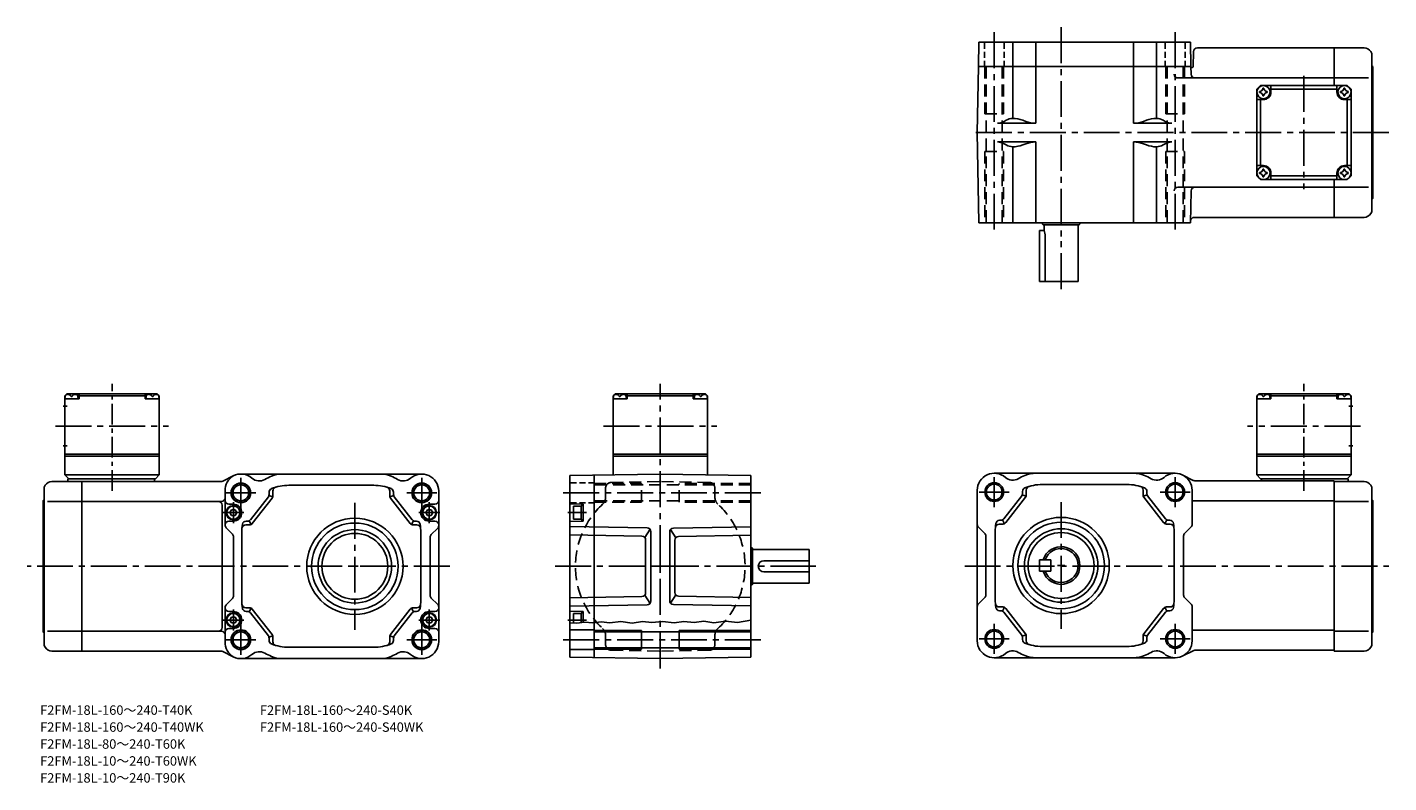
# Model space of a CAD drawing. Extents: x 47 to 769, y 39 to 440.
import ezdxf

# ---------------------------------------------------------------- set-up
doc = ezdxf.new("R2010")
doc.units = 0
doc.header["$LTSCALE"] = 2
doc.header["$MEASUREMENT"] = 0
for name, pattern in [('CENTER(0.5x)', [8.8, 5.5, -1.1, 1.1, -1.1]), ('HIDDEN2', [4.7625, 3.175, -1.5875]), ('sekkei(A2)', [14.2875, 9.525, -1.5875, 1.5875, -1.5875]), ('sekkei_H', [2.38125, 1.5875, -0.79375])]:
    doc.linetypes.add(name, pattern=pattern)
doc.layers.get('0').update_dxf_attribs({"linetype": 'CONTINUOUS'})
for name, color, linetype in [('CENTER', 3, 'sekkei(A2)'), ('HIDS', 1, 'HIDDEN2'), ('HOJO', 4, 'CONTINUOUS')]:
    doc.layers.add(name, color=color, linetype=linetype)
doc.layers.add('TITLE', color=4, linetype='CONTINUOUS', plot=False)
doc.styles.get("Standard").update_dxf_attribs({"font": 'simplex.shx', "bigfont": 'extfont.shx'})

# ---------------------------------------------------------------- blocks, each defined once
blk = doc.blocks.new('K-BOX_0001')
for p, q in [((-24.999802, 23), (-22.999802, 25)), ((-22.999802, 25), (-24.999802, 23)), ((-24.999802, 23), (-24.999802, -23)), ((23.000107, 25), (-22.999802, 25)), ((-17.499802, 21.500092), (-17.499802, 25)), ((17.500107, 23), (-17.499802, 23)), ((17.500107, 21.500092), (17.500107, 25)), ((25.000107, 23), (23.000107, 25)), ((25.000107, 23), (25.000107, -23)), ((-21.499802, 17.5), (-24.999802, 17.5)), ((-22.999802, -17.5), (-22.999802, 17.5)), ((21.500107, 17.5), (25.000107, 17.5)), ((23.000107, -17.5), (23.000107, 17.5)), ((-21.499802, -17.5), (-24.999802, -17.5)), ((-17.499802, -21.5), (-17.499802, -24.999816)), ((17.500107, -21.5), (17.500107, -24.999816)), ((21.500107, -17.5), (25.000107, -17.5)), ((-25, -23), (-22.999802, -25)), ((-24.999802, -23), (-22.999802, -25)), ((-24.999802, -23), (-22.999802, -25)), ((23.000107, -25), (-22.999802, -25)), ((17.500107, -23), (-17.499802, -23)), ((25.000107, -23), (23.000107, -25)), ((25.000107, -23), (23.000107, -25))]:
    blk.add_line(p, q)
for centre in [(-21.5, 21.500092), (21.500107, 21.500092), (-21.5, -21.5), (21.500107, -21.5)]:
    blk.add_circle(centre, 3.5)
for centre, radius, start, end in [((-21.5, 21.500092), 2.05, 171.938039916, 180), ((-23.5297, 23.529792), 1.7422, 269.998690334, 0.001309665), ((-21.5, 21.500092), 2.05, 90, 98.061960084), ((-21.5, 21.500092), 2.05, 81.938039916, 90), ((-19.4703, 23.529792), 1.7422, 179.998690334, 270.001309666), ((-21.5, 21.500092), 2.05, 0, 8.061960084), ((21.500107, 21.500092), 2.05, 171.938039916, 180), ((19.470407, 23.529792), 1.7422, 269.998690334, 0.001309665), ((21.500107, 21.500092), 2.05, 90, 98.061960084), ((21.500107, 21.500092), 2.05, 81.938039916, 90), ((23.529807, 23.529792), 1.7422, 179.998690334, 270.001309666), ((21.500107, 21.500092), 2.05, 0, 8.061960084), ((-21.5, 21.500092), 2.05, 180, 188.061960084), ((-23.5297, 19.470392), 1.7422, 359.998690334, 90.001309666), ((-21.5, 21.500092), 2.05, 261.938039916, 270), ((-21.5, 21.500092), 4, 270, 0), ((-21.5, 21.500092), 2.05, 270, 278.061960084), ((-19.4703, 19.470392), 1.7422, 89.998690334, 180.001309666), ((-21.5, 21.500092), 2.05, 351.938039916, 0), ((21.500107, 21.500092), 4, 180, 270), ((21.500107, 21.500092), 2.05, 180, 188.061960084), ((19.470407, 19.470392), 1.7422, 359.998690334, 90.001309666), ((21.500107, 21.500092), 2.05, 261.938039916, 270), ((21.500107, 21.500092), 2.05, 270, 278.061960084), ((23.529807, 19.470392), 1.7422, 89.998690334, 180.001309666), ((21.500107, 21.500092), 2.05, 351.938039916, 0), ((-21.5, -21.5), 2.05, 171.938039916, 180), ((-21.5, -21.5), 2.05, 180, 188.061960084), ((-23.5297, -19.4703), 1.7422, 269.998690334, 0.001309665), ((-21.5, -21.5), 2.05, 90, 98.061960084), ((-21.5, -21.5), 4, 0, 90), ((-21.5, -21.5), 2.05, 81.938039916, 90), ((-19.4703, -19.4703), 1.7422, 179.998690334, 270.001309666), ((-21.5, -21.5), 2.05, 0, 8.061960084), ((-21.5, -21.5), 2.05, 351.938039916, 0), ((21.500107, -21.5), 4, 90, 180), ((21.500107, -21.5), 2.05, 171.938039916, 180), ((21.500107, -21.5), 2.05, 180, 188.061960084), ((19.470407, -19.4703), 1.7422, 269.998690334, 0.001309665), ((21.500107, -21.5), 2.05, 90, 98.061960084), ((21.500107, -21.5), 2.05, 81.938039916, 90), ((23.529807, -19.4703), 1.7422, 179.998690334, 270.001309666), ((21.500107, -21.5), 2.05, 0, 8.061960084), ((21.500107, -21.5), 2.05, 351.938039916, 0), ((-23.5297, -23.5297), 1.7422, 359.998690334, 90.001309666), ((-21.5, -21.5), 2.05, 261.938039916, 270), ((-21.5, -21.5), 2.05, 270, 278.061960084), ((-19.4703, -23.5297), 1.7422, 89.998690334, 180.001309666), ((19.470407, -23.5297), 1.7422, 359.998690334, 90.001309666), ((21.500107, -21.5), 2.05, 261.938039916, 270), ((21.500107, -21.5), 2.05, 270, 278.061960084), ((23.529807, -23.5297), 1.7422, 89.998690334, 180.001309666)]:
    blk.add_arc(centre, radius, start, end)
at = {"layer": 'CENTER'}
for p, q in [((0, 30.043607), (0, -30.043607)), ((-2.08414, 0), (2.08414, 0))]:
    blk.add_line(p, q, dxfattribs=at)
blk = doc.blocks.new('K-BOX_0002')
for p, q in [((-24, 46.5), (-25, 45.5)), ((-25, 45.5), (-25, 3.5)), ((-25, 44), (-24.9, 45.12)), ((-17.5, 44), (-25, 44)), ((-22.84, 46.5), (-24, 46.5)), ((-23.53, 46.15), (-23.55, 46.36)), ((-21.79, 45.08), (-21.21, 45.08)), ((-20.16, 46.5), (20.16, 46.5)), ((-19.47, 46.15), (-19.45, 46.36)), ((-17.5, 46), (-18.56, 46)), ((-18, 44), (-18.1, 45.12)), ((-17, 46.5), (-17.5, 46)), ((-17.5, 44), (-17.5, 46)), ((-17.5, 45.5), (17.5, 45.5)), ((17, 46.5), (17.5, 46)), ((17.5, 46), (18.56, 46)), ((17.5, 44), (17.5, 46)), ((17.5, 44), (25, 44)), ((18, 44), (18.1, 45.12)), ((19.47, 46.15), (19.45, 46.36)), ((21.79, 45.08), (21.21, 45.08)), ((22.84, 46.5), (24, 46.5)), ((23.53, 46.15), (23.55, 46.36)), ((24, 46.5), (25, 45.5)), ((25, 44), (24.9, 45.12)), ((25, 45.5), (25, 3.5)), ((-25.88, 40), (-23.88, 40)), ((-25.88, 19), (-23.88, 19)), ((-25, 14.5), (25, 14.5)), ((-25, 13.5), (25, 13.5)), ((-25, 3.5), (25, 3.5)), ((-25, 3.5), (-23, 1.5)), ((-23.5, 1.5), (23, 1.5)), ((-23.5, 1.5), (-23.5, 0)), ((22.5, 1.5), (22.5, 0)), ((23, 1.5), (25, 3.5))]:
    blk.add_line(p, q)
for centre, radius, start, end in [((-23.61, 45.01), 1.3, 105.88085, 175), ((-21.5, 37.6), 9, 74.11915, 105.88085), ((-19.39, 45.01), 1.3, 5, 74.11915), ((19.39, 45.01), 1.3, 105.88085, 175), ((21.5, 37.6), 9, 74.11915, 105.88085), ((23.61, 45.01), 1.3, 5, 74.11915)]:
    blk.add_arc(centre, radius, start, end)
for points in [[(-21.79, 45.08), (-21.81, 45.24), (-21.86, 45.59), (-22.3, 46.02), (-22.9, 46.24), (-23.33, 46.17), (-23.53, 46.15)], [(-21.21, 45.08), (-21.19, 45.24), (-21.14, 45.59), (-20.7, 46.02), (-20.1, 46.24), (-19.67, 46.17), (-19.47, 46.15)], [(21.21, 45.08), (21.19, 45.24), (21.14, 45.59), (20.7, 46.02), (20.1, 46.24), (19.67, 46.17), (19.47, 46.15)], [(21.79, 45.08), (21.81, 45.24), (21.86, 45.59), (22.3, 46.02), (22.9, 46.24), (23.33, 46.17), (23.53, 46.15)]]:
    blk.add_open_spline(points, degree=3, knots=[0, 0, 0, 0, 0.460136, 1.049887, 1.713743, 2.320348, 2.320348, 2.320348, 2.320348])
at = {"layer": 'CENTER', "linetype": 'CENTER(0.5x)'}
blk.add_line((0, -4.89), (0, 51.89), dxfattribs=at)
at = {"layer": 'CENTER'}
blk.add_line((-30.04, 29.5), (30.04, 29.5), dxfattribs=at)
blk = doc.blocks.new('ファンカバ－ブレーキ_F2S-15_M_0003')
for p, q in [((15.958496, 45), (0, 45)), ((0, 45), (0, 25)), ((19.422608, 43), (20, 42)), ((20, -42), (20, 42)), ((0, 29), (18.25, 29)), ((20.5, 35), (20, 35.49997)), ((20.5, 35), (20.5, -35)), ((0, -25), (0, -45)), ((0, -29), (18.25, -29)), ((20.5, -35), (20, -35.5)), ((19.422608, -43), (20, -42)), ((15.958496, -45), (0, -45))]:
    blk.add_line(p, q)
for centre, start, end in [((15.958496, 41), 29.999599, 90), ((15.958496, -41), 270, 330.000397)]:
    blk.add_arc(centre, 4, start, end)
blk = doc.blocks.new('ファンカバ－ブレーキ_F2S-15_M_0001-01')
for p, q in [((-15.958526, 45), (0, 45)), ((0, -45), (0, 45)), ((-19.422653, 42.999985), (-20, 42)), ((-20, -42), (-20, 42)), ((-20.5, 35), (-20, 35.499985)), ((-20.5, 35), (-20.5, -35)), ((0, 34.409302), (-18.25, 34.409302)), ((-20.5, -35), (-20, -35.5)), ((0, -34.409302), (-18.25, -34.409302)), ((-19.422653, -43), (-20, -42)), ((-15.958526, -45), (0, -45))]:
    blk.add_line(p, q)
for centre, start, end in [((-15.958526, 41.000015), 90, 150.000397), ((-15.958526, -41), 209.999603, 270)]:
    blk.add_arc(centre, 4, start, end)
blk = doc.blocks.new('K-BOX_0004')
for p, q in [((-24, 91.5), (-25, 90.5)), ((-25, 90.5), (-25, 48.56)), ((-25, 89), (-24.9, 90.12)), ((-17.5, 89), (-25, 89)), ((-22.84, 91.5), (-24, 91.5)), ((-23.53, 91.15), (-23.55, 91.36)), ((-21.79, 90.08), (-21.21, 90.08)), ((-20.16, 91.5), (20.16, 91.5)), ((-19.47, 91.15), (-19.45, 91.36)), ((-17.5, 91), (-18.56, 91)), ((-18, 89), (-18.1, 90.12)), ((-17, 91.5), (-17.5, 91)), ((-17.5, 89), (-17.5, 91)), ((-17.5, 90.5), (17.5, 90.5)), ((17, 91.5), (17.5, 91)), ((17.5, 89), (17.5, 91)), ((17.5, 91), (18.56, 91)), ((17.5, 89), (25, 89)), ((18, 89), (18.1, 90.12)), ((19.47, 91.15), (19.45, 91.36)), ((21.79, 90.08), (21.21, 90.08)), ((22.84, 91.5), (24, 91.5)), ((23.53, 91.15), (23.55, 91.36)), ((24, 91.5), (25, 90.5)), ((25, 89), (24.9, 90.12)), ((25, 90.5), (25, 48.56)), ((-25, 59.5), (25, 59.5)), ((-25, 58.5), (25, 58.5))]:
    blk.add_line(p, q)
for centre, radius, start, end in [((-23.61, 90.01), 1.3, 105.88085, 175), ((-21.5, 82.6), 9, 74.11915, 105.88085), ((-19.39, 90.01), 1.3, 5, 74.11915), ((19.39, 90.01), 1.3, 105.88085, 175), ((21.5, 82.6), 9, 74.11915, 105.88085), ((23.61, 90.01), 1.3, 5, 74.11915)]:
    blk.add_arc(centre, radius, start, end)
for points in [[(-21.79, 90.08), (-21.81, 90.24), (-21.86, 90.59), (-22.3, 91.02), (-22.9, 91.24), (-23.33, 91.17), (-23.53, 91.15)], [(-21.21, 90.08), (-21.19, 90.24), (-21.14, 90.59), (-20.7, 91.02), (-20.1, 91.24), (-19.67, 91.17), (-19.47, 91.15)], [(21.21, 90.08), (21.19, 90.24), (21.14, 90.59), (20.7, 91.02), (20.1, 91.24), (19.67, 91.17), (19.47, 91.15)], [(21.79, 90.08), (21.81, 90.24), (21.86, 90.59), (22.3, 91.02), (22.9, 91.24), (23.33, 91.17), (23.53, 91.15)]]:
    blk.add_open_spline(points, degree=3, knots=[0, 0, 0, 0, 0.460136, 1.049887, 1.713743, 2.320348, 2.320348, 2.320348, 2.320348])
at = {"layer": 'CENTER'}
blk.add_line((-30.04, 74.5), (30.04, 74.5), dxfattribs=at)
blk = doc.blocks.new('K-BOX_0003')
for p, q in [((-24, 46.5), (-25, 45.5)), ((-25, 45.5), (-25, 3.5)), ((-25, 44), (-24.9, 45.12)), ((-17.5, 44), (-25, 44)), ((-22.84, 46.5), (-24, 46.5)), ((-23.53, 46.15), (-23.55, 46.36)), ((-21.79, 45.08), (-21.21, 45.08)), ((20.16, 46.5), (-20.16, 46.5)), ((-19.47, 46.15), (-19.45, 46.36)), ((-17.5, 46), (-18.56, 46)), ((-18, 44), (-18.1, 45.12)), ((-17, 46.5), (-17.5, 46)), ((-17.5, 44), (-17.5, 46)), ((17.5, 45.5), (-17.5, 45.5)), ((17, 46.5), (17.5, 46)), ((17.5, 44), (17.5, 46)), ((17.5, 46), (18.56, 46)), ((17.5, 44), (25, 44)), ((18, 44), (18.1, 45.12)), ((19.47, 46.15), (19.45, 46.36)), ((21.79, 45.08), (21.21, 45.08)), ((22.84, 46.5), (24, 46.5)), ((23.53, 46.15), (23.55, 46.36)), ((24, 46.5), (25, 45.5)), ((25, 44), (24.9, 45.12)), ((25, 45.5), (25, 3.5)), ((25.88, 40), (23.88, 40)), ((25, 14.5), (-25, 14.5)), ((25.88, 19), (23.88, 19)), ((25, 13.5), (-25, 13.5)), ((25, 3.5), (-25, 3.5)), ((-23, 1.5), (-25, 3.5)), ((23.5, 1.5), (-23, 1.5)), ((-22.5, 1.5), (-22.5, 0)), ((25, 3.5), (23, 1.5)), ((23.5, 1.5), (23.5, 0))]:
    blk.add_line(p, q)
for centre, radius, start, end in [((-23.61, 45.01), 1.3, 105.88085, 175), ((-21.5, 37.6), 9, 74.11915, 105.88085), ((-19.39, 45.01), 1.3, 5, 74.11915), ((19.39, 45.01), 1.3, 105.88085, 175), ((21.5, 37.6), 9, 74.11915, 105.88085), ((23.61, 45.01), 1.3, 5, 74.11915)]:
    blk.add_arc(centre, radius, start, end)
for points in [[(-21.79, 45.08), (-21.81, 45.24), (-21.86, 45.59), (-22.3, 46.02), (-22.9, 46.24), (-23.33, 46.17), (-23.53, 46.15)], [(-21.21, 45.08), (-21.19, 45.24), (-21.14, 45.59), (-20.7, 46.02), (-20.1, 46.24), (-19.67, 46.17), (-19.47, 46.15)], [(21.21, 45.08), (21.19, 45.24), (21.14, 45.59), (20.7, 46.02), (20.1, 46.24), (19.67, 46.17), (19.47, 46.15)], [(21.79, 45.08), (21.81, 45.24), (21.86, 45.59), (22.3, 46.02), (22.9, 46.24), (23.33, 46.17), (23.53, 46.15)]]:
    blk.add_open_spline(points, degree=3, knots=[0, 0, 0, 0, 0.460136, 1.049887, 1.713743, 2.320348, 2.320348, 2.320348, 2.320348])
at = {"layer": 'CENTER', "linetype": 'CENTER(0.5x)'}
blk.add_line((0, -4.89), (0, 51.89), dxfattribs=at)
at = {"layer": 'CENTER'}
blk.add_line((30.04, 29.5), (-30.04, 29.5), dxfattribs=at)
blk = doc.blocks.new('ファンカバ－ブレーキ_F2S-15_M_0002-01')
for p, q in [((0, -45), (0, 45)), ((15.958496, 45), (0, 45)), ((19.422608, 42.999985), (20, 42)), ((20, -42), (20, 42)), ((0, 34.409302), (18.25, 34.409302)), ((20.5, 35), (20, 35.499985)), ((20.5, 35), (20.5, -35)), ((0, -34.409302), (18.25, -34.409302)), ((20.5, -35), (20, -35.5)), ((19.422608, -43), (20, -42)), ((15.958496, -45), (0, -45))]:
    blk.add_line(p, q)
for centre, start, end in [((15.958496, 41.000015), 29.999599, 90), ((15.958496, -41), 270, 330.000397)]:
    blk.add_arc(centre, 4, start, end)
blk = doc.blocks.new('A$Cf3a32206')
for p, q in [((-48, 48.16), (0, 49)), ((-48, -48.16), (-48, 48.16)), ((48, 48.16), (0, 49)), ((-41, 33), (-48, 33.18)), ((-46, 32), (-46, 25)), ((-46, 32), (-42, 32)), ((-42, 32.3), (-42, 24.7)), ((-42, 32.3), (-41, 32.3)), ((-41, 33), (-41, 24)), ((-41, 24), (-48, 23.82)), ((-46, 25), (-42, 25)), ((-42, 24.7), (-41, 24.7)), ((48, 10), (48.22, 10)), ((48.75, 9.74), (48.6, 9.83)), ((49, -9.31), (49, 9.31)), ((79, 9), (49, 9)), ((79, 9), (79, -9)), ((79, 3), (55, 3)), ((79, -3), (55, -3)), ((48, -10), (48.22, -10)), ((48.75, -9.74), (48.6, -9.83)), ((79, -9), (49, -9)), ((-41, -24), (-48, -23.82)), ((-46, -30.16), (-46, -25)), ((-46, -25), (-42, -25)), ((-42, -29.94), (-42, -24.7)), ((-42, -24.7), (-41, -24.7)), ((-41, -29.8), (-41, -24)), ((-35, -33.75), (-48, -33.75)), ((48, -34.8), (-35, -34.8)), ((48, -43.2), (-35, -43.2)), ((-35, -44.25), (-48, -44.25)), ((-48, -48.16), (0, -49)), ((48, -48.16), (0, -49))]:
    blk.add_line(p, q)
at = {"linetype": 'Continuous'}
for p, q in [((-35, -48.39), (-35, 48.39)), ((48, -48.16), (48, 48.16)), ((-6.97, 20.51), (-48, 21.23)), ((-9.72, 16.06), (-48, 16.73)), ((-5.44, 19.76), (-8.2, 15.31)), ((-5, -18.51), (-5, 18.51)), ((5, 18.28), (5, -18.28)), ((8.2, 15.09), (5.44, 19.54)), ((6.97, 20.28), (48, 21)), ((9.72, 15.83), (48, 16.5)), ((-7.76, 14.06), (-7.76, -14.06)), ((7.76, -13.83), (7.76, 13.83)), ((-9.72, -16.06), (-48, -16.73)), ((-6.97, -20.51), (-48, -21.23)), ((-8.2, -15.31), (-5.44, -19.76)), ((8.2, -15.09), (5.44, -19.54)), ((6.97, -20.28), (48, -21)), ((9.72, -15.83), (48, -16.5))]:
    blk.add_line(p, q, dxfattribs=at)
for centre, start, end in [((-9.76, 14.06), 0, 89), ((-7, 18.51), 0, 89), ((7, 18.28), 91, 180), ((9.76, 13.83), 91, 180), ((-9.76, -14.06), 271, 0), ((9.76, -13.83), 180, 269), ((-7, -18.51), 271, 0), ((7, -18.28), 180, 269)]:
    blk.add_arc(centre, 2, start, end, dxfattribs=at)
for centre, radius, start, end in [((47.6, 8.1), 2, 60, 71.80513), ((48.5, 9.31), 0.5, 0, 60), ((55, 0), 3, 90, 270), ((47.6, -8.1), 2, 288.19487, 300), ((48.5, -9.31), 0.5, 300, 0)]:
    blk.add_arc(centre, radius, start, end)
at = {"layer": 'CENTER'}
for p, q in [((-51.45, 39), (53.69, 39)), ((-39.1, 28.5), (-49.12, 28.5)), ((-3.31, 0), (3.31, 0)), ((0, -3.31), (0, 3.31)), ((82.64, 0), (64.31, 0)), ((-39.1, -28.5), (-49.12, -28.5)), ((0, -54.29), (0, -29.37)), ((-51.45, -39), (53.69, -39))]:
    blk.add_line(p, q, dxfattribs=at)
at = {"layer": 'HIDS', "linetype": 'sekkei_H'}
for p, q in [((-35, 44.25), (-48, 44.25)), ((-35, 33.75), (-48, 33.75))]:
    blk.add_line(p, q, dxfattribs=at)
at = {"layer": 'HIDS'}
for p, q in [((-35, 44), (-10, 44)), ((-26.05, 44.55), (0, 45)), ((-10, 34), (-10, 44)), ((26.05, 44.55), (0, 45)), ((48, 44), (10, 44)), ((10, 34), (10, 44)), ((48, 43.2), (-35, 43.2)), ((-29, 41.55), (-29, 36.66)), ((29, 41.55), (29, 36.66)), ((48, 34.8), (-35, 34.8)), ((-35, 34), (-10, 34)), ((48, 34), (10, 34)), ((-29, -41.55), (-29, -36.66)), ((29, -41.55), (29, -36.66)), ((-26.05, -44.55), (0, -45)), ((26.05, -44.55), (0, -45))]:
    blk.add_line(p, q, dxfattribs=at)
for centre, radius, start, end in [((-26, 41.55), 3, 91, 180), ((26, 41.55), 3, 0, 89), ((-34, 36.66), 5, 312.84364, 0), ((34, 36.66), 5, 180, 227.15636), ((0, 0), 45, 132.84364, 227.15636), ((0, 0), 45, 312.84364, 47.15636), ((-34, -36.66), 5, 0, 47.15636), ((34, -36.66), 5, 132.84364, 180), ((-26, -41.55), 3, 180, 269), ((26, -41.55), 3, 271, 0)]:
    blk.add_arc(centre, radius, start, end, dxfattribs=at)
at = {"layer": 'HOJO'}
for p, q in [((-35, -34), (-10, -34)), ((-10, -34), (-10, -44)), ((10, -34), (10, -44)), ((48, -34), (10, -34)), ((-35, -44), (-10, -44)), ((48, -44), (10, -44))]:
    blk.add_line(p, q, dxfattribs=at)
blk.add_lwpolyline([(-48, -30.05), (-44.28, -30.25), (-40.2, -29.69), (-35.77, -30.09), (-31.28, -29.44), (-26.68, -30.01), (-20.93, -29.23), (-14.87, -30.2), (-9.47, -29.33), (-4.49, -29.87), (1.24, -29.23), (7.4, -29.98), (12.59, -29.33), (18, -29.87), (23.19, -29.12), (28.38, -29.98), (34.65, -29.12), (40.92, -29.87), (48, -28.57)], dxfattribs=at)
blk = doc.blocks.new('A$Cb69616e4')
for p, q in [((73.88, 45), (0, 45)), ((0, 45), (0, -45)), ((74.79, 45.22), (80.27, 48.02)), ((180.36, 49), (84.36, 49)), ((75.98, 21.83), (75.98, 40)), ((89.47, 24.77), (98.95, 36.96)), ((90.45, 22.77), (100.95, 36.27)), ((99.26, 37.54), (101.26, 36.85)), ((99.37, 38.19), (99.37, 39.37)), ((101.37, 37.5), (101.37, 40.06)), ((154.87, 43), (109.87, 43)), ((163.37, 37.5), (163.37, 40.06)), ((165.48, 37.54), (163.48, 36.85)), ((174.29, 22.77), (163.79, 36.27)), ((165.37, 38.19), (165.37, 39.37)), ((175.27, 24.77), (165.79, 36.96)), ((189.36, 40), (189.36, -40)), ((0, 34.41), (73.96, 34.41)), ((73, 34.41), (73.36, 34.41)), ((74.5, 32.41), (74.5, -32.41)), ((80.37, 33), (77.98, 33)), ((78.57, 28.5), (79.44, 30)), ((81.3, 30), (79.44, 30)), ((82.17, 28.5), (81.3, 30)), ((182.57, 28.5), (183.44, 30)), ((185.3, 30), (183.44, 30)), ((184.37, 33), (187.36, 33)), ((186.17, 28.5), (185.3, 30)), ((80.37, 24), (77.98, 24)), ((78.57, 28.5), (79.44, 27)), ((81.3, 27), (79.44, 27)), ((82.17, 28.5), (81.3, 27)), ((88.87, 22), (86.96, 22)), ((87.22, 24), (87.89, 24)), ((88.77, 24.2), (89.75, 22.2)), ((175.97, 24.2), (174.99, 22.2)), ((175.87, 22), (177.78, 22)), ((177.52, 24), (176.85, 24)), ((182.57, 28.5), (183.44, 27)), ((185.3, 27), (183.44, 27)), ((184.37, 24), (187.36, 24)), ((186.17, 28.5), (185.3, 27)), ((76.57, 20.41), (79.89, 17.09)), ((80.48, 15.67), (80.48, -15.67)), ((84.87, -18), (84.87, 18.32)), ((179.87, -18), (179.87, 18.32)), ((184.86, 15.42), (184.86, -15.42)), ((185.45, 16.84), (188.77, 20.13)), ((76.57, -20.41), (79.89, -17.09)), ((185.45, -16.84), (188.77, -20.13)), ((75.98, -21.83), (75.98, -40)), ((80.37, -24), (77.98, -24)), ((78.57, -28.5), (79.44, -27)), ((78.57, -28.5), (79.44, -30)), ((81.3, -27), (79.44, -27)), ((82.17, -28.5), (81.3, -27)), ((82.17, -28.5), (81.3, -30)), ((88.87, -22), (86.96, -22)), ((87.22, -24), (87.89, -24)), ((88.77, -24.2), (89.75, -22.2)), ((89.47, -24.77), (98.95, -36.96)), ((90.45, -22.77), (100.95, -36.27)), ((174.29, -22.77), (163.79, -36.27)), ((175.27, -24.77), (165.79, -36.96)), ((175.97, -24.2), (174.99, -22.2)), ((175.87, -22), (177.78, -22)), ((177.52, -24), (176.85, -24)), ((182.57, -28.5), (183.44, -27)), ((182.57, -28.5), (183.44, -30)), ((185.3, -27), (183.44, -27)), ((184.37, -24), (187.36, -24)), ((186.17, -28.5), (185.3, -27)), ((186.17, -28.5), (185.3, -30)), ((0, -34.41), (74, -34.41)), ((80.37, -33), (77.98, -33)), ((81.3, -30), (79.44, -30)), ((185.3, -30), (183.44, -30)), ((184.37, -33), (187.36, -33)), ((99.26, -37.54), (101.26, -36.85)), ((99.37, -38.19), (99.37, -39.37)), ((101.37, -37.5), (101.37, -40.06)), ((109.87, -43), (154.87, -43)), ((163.37, -37.5), (163.37, -40.06)), ((165.48, -37.54), (163.48, -36.85)), ((165.37, -38.19), (165.37, -39.37)), ((73.88, -45), (0, -45)), ((74.79, -45.22), (80.27, -48.02)), ((180.36, -49), (84.36, -49))]:
    blk.add_line(p, q)
at = {"linetype": 'Continuous'}
blk.add_line((77.98, -24), (80.37, -24), dxfattribs=at)
for centre, radius in [((84.37, 39), 5.25), ((180.37, 39), 5.25), ((144.87, 0), 25.55), ((144.87, 0), 23), ((144.87, 0), 19.5), ((144.87, 0), 17.5), ((84.37, -39), 5.25), ((180.37, -39), 5.25)]:
    blk.add_circle(centre, radius, dxfattribs=at)
for centre, radius in [((84.37, 39), 4.2), ((180.37, 39), 4.2), ((80.37, 28.5), 3.8), ((80.37, 28.5), 3.5), ((184.37, 28.5), 3.8), ((184.37, 28.5), 3.5), ((80.37, -28.5), 3.8), ((80.37, -28.5), 3.5), ((184.37, -28.5), 3.8), ((184.37, -28.5), 3.5), ((84.37, -39), 4.2), ((180.37, -39), 4.2)]:
    blk.add_circle(centre, radius)
for centre, radius, start, end in [((73.88, 47), 2, 270, 297.0437), ((85.13, 40.22), 9.15, 119.48804, 181.39319), ((84.36, 40), 9, 49.05281, 117.0437), ((94.19, 51.33), 6, 229.05281, 299.45493), ((113.86, 16.5), 34, 112.91954, 119.45493), ((106.46, 34), 15, 90, 112.91954), ((158.26, 34), 15, 67.08046, 90), ((150.86, 16.5), 34, 60.54507, 67.08046), ((170.53, 51.33), 6, 240.54507, 310.94719), ((180.36, 40), 9, 0, 130.94719), ((73.96, 36.41), 2, 270, 0), ((97.37, 38.19), 2, 322.12502, 0), ((101.37, 39.37), 2, 111.68881, 180), ((109.87, 18), 25, 90, 111.68881), ((99.37, 37.5), 2, 322.12502, 0), ((103.37, 40.06), 2, 106.41596, 180), ((154.87, 18), 25, 68.31119, 90), ((161.37, 40.06), 2, 0, 73.58404), ((165.37, 37.5), 2, 180, 217.87499), ((163.37, 39.37), 2, 0, 68.31119), ((167.37, 38.19), 2, 180, 217.87499), ((72.5, 32.41), 2, 0, 90), ((77.98, 35), 2, 180, 270), ((80.37, 28.5), 4.5, 270, 90), ((184.37, 28.5), 4.5, 90, 270), ((187.36, 35), 2, 270, 0), ((77.98, 22), 2, 90, 180), ((77.98, 21.83), 2, 180, 225), ((109.87, 18), 25, 169.98459, 180), ((86.96, 20), 2, 90, 175.01146), ((87.22, 22), 2, 90, 169.98459), ((87.89, 26), 2, 270, 322.12503), ((88.87, 24), 2, 270, 322.12503), ((175.87, 24), 2, 217.87499, 270), ((176.85, 26), 2, 217.87499, 270), ((177.52, 22), 2, 10.01541, 90), ((177.78, 20), 2, 4.98854, 90), ((154.87, 18), 25, 0, 10.01541), ((187.36, 22), 2, 0, 90), ((78.48, 15.67), 2, 0, 45), ((186.86, 15.42), 2, 134.81436, 180), ((187.36, 21.55), 2, 314.81436, 0), ((77.98, -21.83), 2, 135, 180), ((78.48, -15.67), 2, 315, 0), ((109.87, -18), 25, 180, 190.01541), ((86.96, -20), 2, 184.98854, 270), ((177.78, -20), 2, 270, 355.01144), ((154.87, -18), 25, 349.98459, 0), ((186.86, -15.42), 2, 180, 225.18564), ((187.36, -21.55), 2, 0, 45.18564), ((77.98, -22), 2, 180, 270), ((80.37, -28.5), 4.5, 270, 90), ((87.22, -22), 2, 190.01541, 270), ((87.89, -26), 2, 37.87499, 90), ((88.87, -24), 2, 37.87499, 90), ((175.87, -24), 2, 90, 142.12501), ((176.85, -26), 2, 90, 142.12501), ((177.52, -22), 2, 270, 349.98459), ((184.37, -28.5), 4.5, 90, 270), ((187.36, -22), 2, 270, 0), ((72.5, -32.41), 2, 270, 0), ((73.96, -36.41), 2, 0, 90), ((77.98, -35), 2, 90, 180), ((187.36, -35), 2, 0, 90), ((85.13, -40.22), 9.15, 178.60681, 240.51196), ((97.37, -38.19), 2, 0, 37.87499), ((101.37, -39.37), 2, 180, 248.31119), ((109.87, -18), 25, 248.31119, 270), ((99.37, -37.5), 2, 0, 37.87499), ((103.37, -40.06), 2, 180, 253.58405), ((154.87, -18), 25, 270, 291.68881), ((161.37, -40.06), 2, 286.41596, 0), ((165.37, -37.5), 2, 142.12501, 180), ((163.37, -39.37), 2, 291.68881, 0), ((167.37, -38.19), 2, 142.12501, 180), ((180.36, -40), 9, 229.05281, 0), ((73.88, -47), 2, 62.9563, 90), ((84.36, -40), 9, 242.9563, 310.94719), ((94.19, -51.33), 6, 60.54507, 130.94719), ((113.86, -16.5), 34, 240.54507, 247.08046), ((106.46, -34), 15, 247.08046, 270), ((158.26, -34), 15, 270, 292.91954), ((150.86, -16.5), 34, 292.91954, 299.45493), ((170.53, -51.33), 6, 49.05281, 119.45493)]:
    blk.add_arc(centre, radius, start, end)
at = {"layer": 'CENTER'}
for p, q in [((84.37, 46.98), (84.37, 31.02)), ((180.37, 46.98), (180.37, 31.02)), ((92.35, 39), (76.39, 39)), ((188.35, 39), (172.39, 39)), ((80.37, 22.93), (80.37, 34.07)), ((144.87, 33.68), (144.87, -33.68)), ((184.37, 22.93), (184.37, 34.07)), ((74.8, 28.5), (85.94, 28.5)), ((178.8, 28.5), (189.94, 28.5)), ((143.12, 0), (146.62, 0)), ((74.8, -28.5), (85.94, -28.5)), ((80.37, -34.07), (80.37, -22.93)), ((178.8, -28.5), (189.94, -28.5)), ((184.37, -34.07), (184.37, -22.93)), ((84.37, -31.02), (84.37, -46.98)), ((180.37, -31.02), (180.37, -46.98)), ((92.35, -39), (76.39, -39)), ((188.35, -39), (172.39, -39))]:
    blk.add_line(p, q, dxfattribs=at)
at = {"layer": 'HOJO'}
for centre in [(84.37, 39), (180.37, 39), (84.37, -39), (180.37, -39)]:
    blk.add_circle(centre, 5, dxfattribs=at)
blk = doc.blocks.new('A$C5b8ed52b')
for p, q in [((-180.37, 49), (-84.37, 49)), ((-74.8, 45.22), (-80.28, 48.02)), ((-73.89, 45), (0, 45)), ((0, 45), (0, -45)), ((-189.37, 40), (-189.37, -40)), ((-175.27, 24.77), (-165.79, 36.96)), ((-174.29, 22.77), (-163.79, 36.27)), ((-165.48, 37.54), (-163.48, 36.85)), ((-165.37, 38.19), (-165.37, 39.37)), ((-163.37, 37.5), (-163.37, 40.06)), ((-154.87, 43), (-109.87, 43)), ((-101.37, 37.5), (-101.37, 40.06)), ((-99.26, 37.54), (-101.26, 36.85)), ((-90.45, 22.77), (-100.95, 36.27)), ((-99.37, 38.19), (-99.37, 39.37)), ((-89.47, 24.77), (-98.95, 36.96)), ((-75.37, 40), (-75.37, 21.83)), ((0, 34.41), (-75.37, 34.41)), ((-175.87, 22), (-177.78, 22)), ((-177.52, 24), (-176.85, 24)), ((-175.97, 24.2), (-174.99, 22.2)), ((-88.77, 24.2), (-89.75, 22.2)), ((-88.87, 22), (-86.96, 22)), ((-87.22, 24), (-87.89, 24)), ((-188.78, 20.41), (-185.46, 17.09)), ((-184.87, 15.67), (-184.87, -15.67)), ((-179.87, -18), (-179.87, 18.32)), ((-84.87, -18), (-84.87, 18.32)), ((-79.87, 15.67), (-79.87, -15.67)), ((-75.96, 20.41), (-79.28, 17.09)), ((-156.37, 3), (-156.37, -3)), ((-150.37, 3), (-156.37, 3)), ((-150.37, 3), (-150.37, -3)), ((-150.37, -3), (-156.37, -3)), ((-188.78, -20.41), (-185.46, -17.09)), ((-75.96, -20.41), (-79.28, -17.09)), ((-175.87, -22), (-177.78, -22)), ((-177.52, -24), (-176.85, -24)), ((-175.97, -24.2), (-174.99, -22.2)), ((-175.27, -24.77), (-165.79, -36.96)), ((-174.29, -22.77), (-163.79, -36.27)), ((-90.45, -22.77), (-100.95, -36.27)), ((-89.47, -24.77), (-98.95, -36.96)), ((-88.77, -24.2), (-89.75, -22.2)), ((-88.87, -22), (-86.96, -22)), ((-87.22, -24), (-87.89, -24)), ((-75.37, -40), (-75.37, -21.83)), ((0, -34.41), (-75.37, -34.41)), ((-165.48, -37.54), (-163.48, -36.85)), ((-165.37, -38.19), (-165.37, -39.37)), ((-163.37, -37.5), (-163.37, -40.06)), ((-109.87, -43), (-154.87, -43)), ((-101.37, -37.5), (-101.37, -40.06)), ((-99.26, -37.54), (-101.26, -36.85)), ((-99.37, -38.19), (-99.37, -39.37)), ((-180.37, -49), (-84.37, -49)), ((-74.8, -45.22), (-80.28, -48.02)), ((-73.89, -45), (0, -45))]:
    blk.add_line(p, q)
for centre in [(-180.37, 39), (-84.37, 39), (-180.37, -39), (-84.37, -39)]:
    blk.add_circle(centre, 4.2)
at = {"linetype": 'Continuous'}
for radius in [25.55, 23, 19.5, 17.5]:
    blk.add_circle((-144.87, 0), radius, dxfattribs=at)
for centre, radius, start, end in [((-180.37, 40), 9, 49.05281, 180), ((-170.54, 51.33), 6, 229.05281, 299.45493), ((-150.87, 16.5), 34, 112.91954, 119.45493), ((-158.27, 34), 15, 90, 112.91954), ((-106.47, 34), 15, 67.08046, 90), ((-113.87, 16.5), 34, 60.54507, 67.08046), ((-94.2, 51.33), 6, 240.54507, 310.94719), ((-84.37, 40), 9, 0, 130.94719), ((-73.89, 47), 2, 242.9563, 270), ((-167.37, 38.19), 2, 322.12502, 0), ((-163.37, 39.37), 2, 111.68881, 180), ((-154.87, 18), 25, 90, 111.68881), ((-165.37, 37.5), 2, 322.12502, 0), ((-161.37, 40.06), 2, 106.41596, 180), ((-109.87, 18), 25, 68.31119, 90), ((-103.37, 40.06), 2, 0, 73.58404), ((-99.37, 37.5), 2, 180, 217.87499), ((-101.37, 39.37), 2, 0, 68.31119), ((-97.37, 38.19), 2, 180, 217.87499), ((-187.37, 21.83), 2, 180, 225.00074), ((-154.87, 18), 25, 169.98459, 180), ((-177.78, 20), 2, 90, 175.01146), ((-177.52, 22), 2, 90, 169.98459), ((-176.85, 26), 2, 270, 322.12503), ((-175.87, 24), 2, 270, 322.12503), ((-88.87, 24), 2, 217.87499, 270), ((-87.89, 26), 2, 217.87499, 270), ((-87.22, 22), 2, 10.01541, 90), ((-86.96, 20), 2, 4.98854, 90), ((-109.87, 18), 25, 0, 10.01541), ((-77.37, 21.83), 2, 314.99926, 0), ((-186.87, 15.67), 2, 0, 45.00074), ((-77.87, 15.67), 2, 134.99926, 180), ((-144.87, 0), 10, 197.4576, 162.5424), ((-144.87, 0), 9, 199.47122, 160.52878), ((-187.37, -21.83), 2, 134.99926, 180), ((-186.87, -15.67), 2, 314.99926, 0), ((-154.87, -18), 25, 180, 190.01541), ((-177.78, -20), 2, 184.98854, 270), ((-86.96, -20), 2, 270, 355.01146), ((-109.87, -18), 25, 349.98459, 0), ((-77.87, -15.67), 2, 180, 225.00074), ((-77.37, -21.83), 2, 0, 45.00074), ((-177.52, -22), 2, 190.01541, 270), ((-176.85, -26), 2, 37.87499, 90), ((-175.87, -24), 2, 37.87499, 90), ((-88.87, -24), 2, 90, 142.12501), ((-87.89, -26), 2, 90, 142.12501), ((-87.22, -22), 2, 270, 349.98459), ((-180.37, -40), 9, 180, 310.94719), ((-167.37, -38.19), 2, 0, 37.87499), ((-163.37, -39.37), 2, 180, 248.31119), ((-154.87, -18), 25, 248.31119, 270), ((-165.37, -37.5), 2, 0, 37.87499), ((-161.37, -40.06), 2, 180, 253.58405), ((-109.87, -18), 25, 270, 291.68881), ((-103.37, -40.06), 2, 286.41596, 0), ((-99.37, -37.5), 2, 142.12501, 180), ((-101.37, -39.37), 2, 291.68881, 0), ((-97.37, -38.19), 2, 142.12501, 180), ((-84.37, -40), 9, 229.05281, 0), ((-170.54, -51.33), 6, 60.54507, 130.94719), ((-150.87, -16.5), 34, 240.54507, 247.08046), ((-158.27, -34), 15, 247.08046, 270), ((-106.47, -34), 15, 270, 292.91954), ((-113.87, -16.5), 34, 292.91954, 299.45493), ((-94.2, -51.33), 6, 49.05281, 119.45493), ((-73.89, -47), 2, 90, 117.0437)]:
    blk.add_arc(centre, radius, start, end)
at = {"layer": 'CENTER'}
for p, q in [((-180.37, 46.98), (-180.37, 31.02)), ((-84.37, 46.98), (-84.37, 31.02)), ((-172.39, 39), (-188.35, 39)), ((-76.39, 39), (-92.35, 39)), ((-144.87, 33.68), (-144.87, -33.68)), ((-146.87, 0), (-142.87, 0)), ((-180.37, -31.02), (-180.37, -46.98)), ((-84.37, -31.02), (-84.37, -46.98)), ((-172.39, -39), (-188.35, -39)), ((-76.39, -39), (-92.35, -39))]:
    blk.add_line(p, q, dxfattribs=at)
at = {"layer": 'HOJO'}
for centre in [(-180.37, 39), (-84.37, 39), (-180.37, -39), (-84.37, -39)]:
    blk.add_circle(centre, 5, dxfattribs=at)
blk = doc.blocks.new('A$Cf38f0392')
for p, q in [((-188.52, 3), (-188.75, -10)), ((-170.53, 3), (-170.53, -37.46)), ((-158.33, -40), (-158.33, 3)), ((-106.46, -40), (-106.46, 3)), ((-94.26, 3), (-94.26, -37.46)), ((-76.2, 3), (-75.97, -10)), ((-72.55, 0), (0, 0)), ((0, -20), (0, 0)), ((-74.76, -10.01), (-74.55, -1.95)), ((-188.75, -10), (-189.36, -45)), ((-188.75, -10), (-75.97, -10)), ((-75.97, -10), (-75.9, -14.03)), ((-75.26, -10.5), (-75.96, -10.5)), ((0, -16), (-82.9, -16)), ((-178.66, -40), (-158.33, -40)), ((-174.07, -38.43), (-175.11, -39.04)), ((-163.6, -39.04), (-165.25, -38.42)), ((-86.13, -40), (-106.46, -40)), ((-101.18, -39.04), (-99.53, -38.42)), ((-90.71, -38.43), (-89.67, -39.04)), ((-188.52, -93), (-189.36, -45)), ((-178.66, -50), (-158.33, -50)), ((-158.33, -50), (-158.33, -93)), ((-106.46, -50), (-106.46, -92.5)), ((-86.13, -50), (-106.46, -50)), ((-174.07, -51.57), (-175.11, -50.96)), ((-170.53, -93), (-170.53, -52.54)), ((-163.6, -50.96), (-165.25, -51.58)), ((-101.18, -50.96), (-99.53, -51.58)), ((-94.26, -92.5), (-94.26, -52.54)), ((-90.71, -51.57), (-89.67, -50.96)), ((0, -90), (0, -70)), ((0, -74), (-82.9, -74)), ((-76.2, -93), (-75.9, -75.97)), ((-188.52, -93), (-76.2, -93)), ((-154.87, -93), (-154.87, -93.22)), ((-154.61, -93.75), (-154.7, -93.6)), ((-135.13, -93.75), (-135.04, -93.6)), ((-134.87, -93), (-134.87, -93.22)), ((-74.18, -90), (0, -90)), ((-156.37, -124), (-156.37, -97)), ((-156.37, -97), (-153.87, -97)), ((-154.18, -94), (-135.56, -94)), ((-153.87, -94), (-153.87, -97)), ((-153.36, -124), (-153.36, -100)), ((-135.87, -94), (-135.87, -124)), ((-156.37, -124), (-135.87, -124))]:
    blk.add_line(p, q)
at = {"linetype": 'Continuous'}
blk.add_line((-188.52, 3), (-76.2, 3), dxfattribs=at)
for centre, radius, start, end in [((-72.55, -2), 2, 90, 178.5), ((-82.9, -14), 2, 181, 270), ((-73.9, -14), 2, 181, 270), ((-75.26, -10), 0.5, 270, 358.5), ((-178.66, -33), 7, 270, 300.41443), ((-170.53, -44.46), 7, 90, 120.41443), ((-170.53, -52.46), 15, 69.4077, 90), ((-158.33, -25), 15, 249.4077, 270), ((-106.46, -25), 15, 270, 290.5923), ((-94.26, -52.46), 15, 90, 110.5923), ((-94.26, -44.46), 7, 59.58557, 90), ((-86.13, -33), 7, 239.58557, 270), ((-178.66, -57), 7, 59.58557, 90), ((-158.33, -65), 15, 90, 110.5923), ((-106.46, -65), 15, 69.4077, 90), ((-86.13, -57), 7, 90, 120.41443), ((-170.53, -45.54), 7, 239.58557, 270), ((-170.53, -37.54), 15, 270, 290.5923), ((-94.26, -37.54), 15, 249.4077, 270), ((-94.26, -45.54), 7, 270, 300.41443), ((-82.9, -76), 2, 90, 179), ((-73.9, -76), 2, 90, 179), ((-152.97, -92.6), 2, 198.19487, 210), ((-154.18, -93.5), 0.5, 210, 270), ((-135.56, -93.5), 0.5, 270, 330), ((-136.77, -92.6), 2, 330, 341.80513), ((-74.18, -92), 2, 90, 179), ((-162.36, -100), 9, 0, 19.4712)]:
    blk.add_arc(centre, radius, start, end)
at = {"layer": 'CENTER'}
for p, q in [((-180.37, 8.25), (-180.37, -97.82)), ((-144.87, 10.94), (-144.87, -100.94)), ((-84.37, 8.25), (-84.37, -97.82)), ((-147.25, -45), (-142.49, -45)), ((-144.87, -128.13), (-144.87, -100.94))]:
    blk.add_line(p, q, dxfattribs=at)
at = {"layer": 'HIDS', "linetype": 'sekkei_H'}
for p, q in [((-185.62, -10), (-185.62, 3)), ((-175.12, -10), (-175.12, 3)), ((-89.62, -10), (-89.62, 3)), ((-79.12, -10), (-79.12, 3))]:
    blk.add_line(p, q, dxfattribs=at)
at = {"layer": 'HIDS'}
for p, q in [((-185.37, -10), (-185.37, -35)), ((-184.57, -10), (-184.57, -93)), ((-176.17, -10), (-176.17, -93)), ((-175.37, -10), (-175.37, -35)), ((-89.37, -10), (-89.37, -35)), ((-88.57, -10), (-88.57, -93)), ((-80.17, -10), (-80.17, -93)), ((-79.37, -10), (-79.37, -35)), ((-185.37, -35), (-175.37, -35)), ((-89.37, -35), (-79.37, -35)), ((-185.37, -55), (-185.37, -93)), ((-185.37, -55), (-175.37, -55)), ((-175.37, -55), (-175.37, -93)), ((-89.37, -55), (-89.37, -93)), ((-89.37, -55), (-79.37, -55)), ((-79.37, -55), (-79.37, -93))]:
    blk.add_line(p, q, dxfattribs=at)

msp = doc.modelspace()

# ---------------------------------------------------------------- linework, layer by layer
at = {"layer": 'CENTER'}
for p, q in [((769.24, 383.98), (547.29, 383.98)), ((382.59, 99.41), (382.59, 250.58)), ((270.9, 153.69), (46.61, 153.69)), ((326.78, 153.69), (465.22, 153.69)), ((544.19, 153.69), (769.24, 153.69))]:
    msp.add_line(p, q, dxfattribs=at)

# ---------------------------------------------------------------- block references
for name, p in [('A$Cf38f0392', (740.22, 428.98)), ('ファンカバ－ブレーキ_F2S-15_M_0003', (740.22, 383.98)), ('K-BOX_0001', (724.22, 383.98)), ('K-BOX_0002', (91.63, 198.69)), ('K-BOX_0003', (724.22, 198.69)), ('K-BOX_0004', (382.59, 153.69)), ('A$Cb69616e4', (75.63, 153.69)), ('A$Cf3a32206', (382.59, 153.69)), ('A$C5b8ed52b', (740.22, 154.12)), ('ファンカバ－ブレーキ_F2S-15_M_0001-01', (75.63, 153.69)), ('ファンカバ－ブレーキ_F2S-15_M_0002-01', (740.22, 153.69))]:
    msp.add_blockref(name, p)

# ---------------------------------------------------------------- texts
at = {"layer": 'TITLE'}
for s, p in [('F2FM-18L-160～240-T40K', (53.47, 74.85)), ('F2FM-18L-160～240-S40K', (170.09, 74.83)), ('F2FM-18L-160～240-T40WK', (53.47, 65.85)), ('F2FM-18L-160～240-S40WK', (170.09, 65.83)), ('F2FM-18L-80～240-T60K', (53.47, 56.85)), ('F2FM-18L-10～240-T60WK', (53.47, 47.85)), ('F2FM-18L-10～240-T90K', (53.47, 38.85))]:
    msp.add_text(s, height=5, dxfattribs=at).set_placement(p)

doc.saveas('drawing.dxf')
